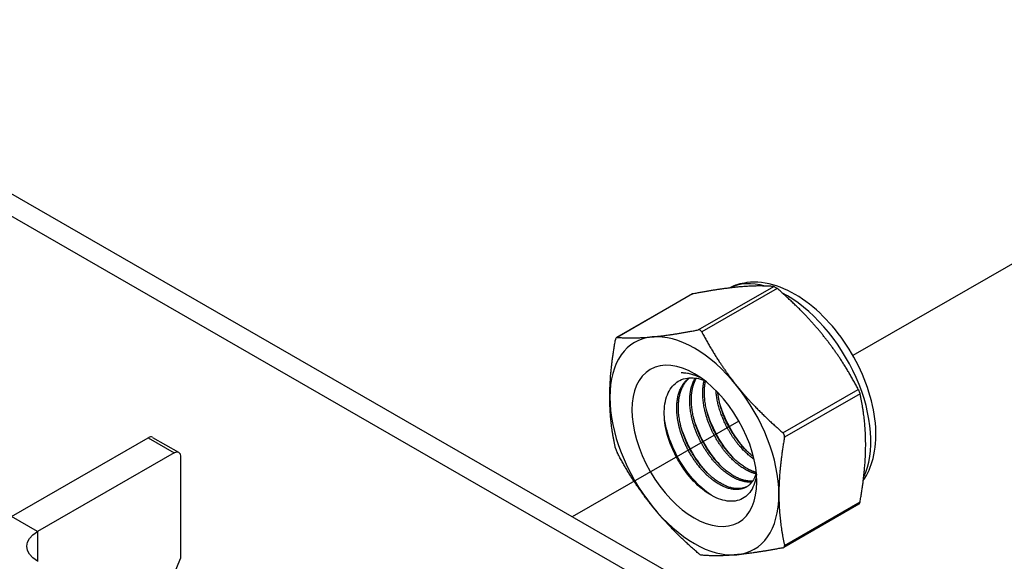
# Model space of a CAD drawing. Units: millimetres. Extents: x 24747 to 31047, y 29598 to 34053.
# Drawn here: x 29823 to 29925, y 30149 to 30206 of the extents above; entities that cross this region are included whole.
import ezdxf

# ---------------------------------------------------------------- set-up
doc = ezdxf.new("R2010")
doc.units = ezdxf.units.MM
doc.layers.add('Visible', color=7, linetype='Continuous', lineweight=35, true_color=0x22346e)

msp = doc.modelspace()

# ---------------------------------------------------------------- linework, layer by layer
at = {"layer": 'Visible', "color": 159, "lineweight": 25, "true_color": 0x22346e, "extrusion": (-0.707107, -0.407196, 0.578093)}
for p, q in [((30029, 30068.33), (29493.9, 30376.47)), ((30026.96, 30067.16), (29491.87, 30375.3)), ((29893.46, 30173.47), (29901.33, 30178)), ((29901.69, 30177.8), (29893.82, 30173.26)), ((29892.77, 30177.19), (29884.93, 30172.68)), ((29892.86, 30177.22), (29884.99, 30172.69)), ((29902.29, 30162.73), (29910.16, 30167.26)), ((29910.34, 30166.81), (29902.46, 30162.28)), ((29821.77, 30154), (29836.03, 30162.2)), ((29836.03, 30162.2), (29838.74, 30160.64)), ((29836.51, 30162.25), (29839.22, 30160.69)), ((29838.74, 30160.64), (29824.49, 30152.43)), ((29839.42, 30160.25), (29839.42, 30149.6)), ((29910.22, 30155.26), (29902.38, 30150.74)), ((29902.46, 30150.97), (29910.34, 30155.5)), ((29824.49, 30152.43), (29821.77, 30154)), ((29824.49, 30152.43), (29824.49, 30149.3)), ((29836.43, 30142.43), (29839.42, 30149.6))]:
    msp.add_line(p, q, dxfattribs=at)
at = {"layer": 'Visible', "color": 159, "lineweight": 25, "true_color": 0x22346e}
for p, q in [((29909.63, 30170.82), (29937.91, 30187.09)), ((29880.34, 30153.98), (29897.74, 30163.98))]:
    msp.add_line(p, q, dxfattribs=at)
for centre, major_axis, start_param, end_param in [((29902.66, 30166.9), (-6.23, 10.81), -0.52925, -0.038969), ((29902.66, 30166.9), (-6.23, 10.81), 3.50964, 5.552406), ((29893.05, 30161.36), (-6.23, 10.81), -0.259866, 0.787332), ((29893.05, 30161.36), (-6.23, 10.81), -1.307063, -0.259866), ((29893.05, 30161.36), (-6.23, 10.81), 3.928925, 4.976122), ((29893.05, 30161.36), (-6.23, 10.81), 0.787332, 1.834529), ((29836.03, 30161.42), (0.479, 0.832), 0, 0.783464), ((29893.05, 30161.36), (-6.23, 10.81), 2.881727, 3.928925), ((29893.05, 30161.36), (-6.23, 10.81), 1.834529, 2.881727)]:
    msp.add_ellipse(centre, major_axis=major_axis, ratio=0.578093, start_param=start_param, end_param=end_param, dxfattribs=at)
at = {"layer": 'Visible', "color": 159, "lineweight": 25, "true_color": 0x22346e, "extrusion": (1.91779e-16, 1.42753e-17, -1)}
msp.add_ellipse((29893.05, 30161.36), major_axis=(-4.6, 7.99), ratio=0.578093, dxfattribs=at)
at = {"layer": 'Visible', "color": 159, "lineweight": 25, "true_color": 0x22346e, "extrusion": (4.18487e-16, 6.7897e-17, -1)}
msp.add_ellipse((29894.14, 30161.99), major_axis=(-3.83, 6.66), ratio=0.578093, start_param=0.314154, end_param=0.692121, dxfattribs=at)
at = {"layer": 'Visible', "color": 159, "lineweight": 25, "true_color": 0x22346e, "extrusion": (1.50193e-16, -8.64906e-17, -1)}
msp.add_ellipse((29838.74, 30159.86), major_axis=(0.479, 0.832), ratio=0.578093, start_param=-0.783464, end_param=0.787332, dxfattribs=at)
at = {"layer": 'Visible', "color": 159, "lineweight": 25, "true_color": 0x22346e, "extrusion": (2e-16, 1e-16, -1)}
msp.add_ellipse((29827.2, 30150.87), major_axis=(-3.84, 0), ratio=0.575862, start_param=-0.785398, end_param=0.785398, dxfattribs=at)
at = {"layer": 'Visible', "color": 159, "lineweight": 25, "true_color": 0x22346e}
for points, weights in [([(29897.69, 30177.95), (29895.71, 30177.77), (29892.86, 30177.22)], [2.26470920953, 2.26470920953, 2.11326377338]), ([(29901.33, 30178), (29899.66, 30178.13), (29897.69, 30177.95)], [2.11326377338, 2.26470920953, 2.26470920953]), ([(29906.51, 30172.87), (29904.54, 30175.33), (29901.69, 30177.8)], [2.26470920953, 2.26470920953, 2.11326377338]), ([(29884.99, 30172.69), (29886.66, 30172.56), (29888.64, 30172.74)], [2.11326377338, 2.26470920953, 2.26470920953]), ([(29888.64, 30172.74), (29890.61, 30172.92), (29893.46, 30173.47)], [2.26470920953, 2.26470920953, 2.11326377338]), ([(29893.82, 30173.26), (29895.49, 30170.11), (29897.46, 30167.66)], [2.11326377338, 2.26470920953, 2.26470920953]), ([(29910.16, 30167.26), (29908.49, 30170.41), (29906.51, 30172.87)], [2.11326377338, 2.26470920953, 2.26470920953]), ([(29884.22, 30166.44), (29884.22, 30169.08), (29884.81, 30172.44)], [2.26470920953, 2.26470920953, 2.11326377338]), ([(29897.46, 30167.66), (29899.44, 30165.2), (29902.29, 30162.73)], [2.26470920953, 2.26470920953, 2.11326377338]), ([(29884.81, 30161.13), (29884.22, 30163.81), (29884.22, 30166.44)], [2.11326377338, 2.26470920953, 2.26470920953]), ([(29910.93, 30161.49), (29910.93, 30164.13), (29910.34, 30166.81)], [2.26470920953, 2.26470920953, 2.11326377338]), ([(29902.46, 30162.28), (29901.87, 30158.92), (29901.87, 30156.28)], [2.11326377338, 2.26470920953, 2.26470920953]), ([(29910.34, 30155.5), (29910.93, 30158.85), (29910.93, 30161.49)], [2.11326377338, 2.26470920953, 2.26470920953]), ([(29888.64, 30155.07), (29886.66, 30157.52), (29884.99, 30160.67)], [2.26470920953, 2.26470920953, 2.11326377338]), ([(29901.87, 30156.28), (29901.87, 30153.64), (29902.46, 30150.97)], [2.26470920953, 2.26470920953, 2.11326377338]), ([(29893.46, 30150.14), (29890.61, 30152.61), (29888.64, 30155.07)], [2.11326377338, 2.26470920953, 2.26470920953]), ([(29897.46, 30149.99), (29895.49, 30149.8), (29893.82, 30149.94)], [2.26470920953, 2.26470920953, 2.11326377338]), ([(29902.29, 30150.71), (29899.44, 30150.17), (29897.46, 30149.99)], [2.11326377338, 2.26470920953, 2.26470920953])]:
    msp.add_rational_spline(points, weights, degree=2, dxfattribs=at)
for points, knots in [([(29910.68, 30157.74), (29911.15, 30158.42), (29911.49, 30159.2), (29911.96, 30161.05), (29912.05, 30162.15), (29911.91, 30164.49), (29911.66, 30165.74), (29910.89, 30168.22), (29910.35, 30169.45), (29909.06, 30171.77), (29908.3, 30172.87), (29906.61, 30174.84), (29905.68, 30175.72), (29903.71, 30177.15), (29902.67, 30177.71), (29900.59, 30178.39), (29899.55, 30178.53), (29897.88, 30178.32), (29897.25, 30178.14), (29896.67, 30177.84)], [5.7612, 5.7612, 5.7612, 5.7612, 6.029397, 6.029397, 6.355629, 6.355629, 6.699897, 6.699897, 7.041529, 7.041529, 7.380957, 7.380957, 7.722037, 7.722037, 8.066396, 8.066396, 8.396974, 8.396974, 8.607669, 8.607669, 8.607669, 8.607669]), ([(29901.33, 30178), (29901.34, 30178), (29901.35, 30178), (29901.4, 30177.99), (29901.44, 30177.97), (29901.54, 30177.91), (29901.59, 30177.88), (29901.66, 30177.82), (29901.67, 30177.81), (29901.69, 30177.8)], [-0.0553943, -0.0553943, -0.0553943, -0.0553943, -0.05245197, -0.05245197, -0.04220211, -0.04220211, -0.03195226, -0.03195226, -0.02900992, -0.02900992, -0.02900992, -0.02900992]), ([(29892.77, 30177.19), (29892.79, 30177.2), (29892.8, 30177.21), (29892.83, 30177.22), (29892.85, 30177.22), (29892.86, 30177.22)], [-0.035518556, -0.035518556, -0.035518556, -0.035518556, -0.031952263, -0.031952263, -0.029009925, -0.029009925, -0.029009925, -0.029009925]), ([(29884.99, 30172.69), (29884.98, 30172.69), (29884.97, 30172.69), (29884.94, 30172.68), (29884.91, 30172.66), (29884.86, 30172.59), (29884.84, 30172.55), (29884.82, 30172.47), (29884.82, 30172.46), (29884.81, 30172.44)], [-0.13590695, -0.13590695, -0.13590695, -0.13590695, -0.13296461, -0.13296461, -0.12271476, -0.12271476, -0.11246491, -0.11246491, -0.10952257, -0.10952257, -0.10952257, -0.10952257]), ([(29893.82, 30173.26), (29893.81, 30173.28), (29893.8, 30173.3), (29893.75, 30173.36), (29893.71, 30173.41), (29893.61, 30173.46), (29893.56, 30173.47), (29893.49, 30173.47), (29893.48, 30173.47), (29893.46, 30173.47)], [-0.13590695, -0.13590695, -0.13590695, -0.13590695, -0.13296461, -0.13296461, -0.12271476, -0.12271476, -0.11246491, -0.11246491, -0.10952257, -0.10952257, -0.10952257, -0.10952257]), ([(29899.53, 30158.4), (29899.49, 30158.06), (29899.43, 30157.75), (29899.14, 30156.86), (29898.83, 30156.39), (29898.21, 30155.91), (29897.97, 30155.78), (29897.46, 30155.61), (29897.19, 30155.57), (29896.35, 30155.57), (29895.73, 30155.74), (29894.46, 30156.37), (29893.81, 30156.84), (29892.6, 30158.03), (29892.06, 30158.72), (29891.35, 30159.86), (29891.13, 30160.26), (29890.54, 30161.49), (29890.24, 30162.34), (29889.99, 30163.58), (29889.94, 30163.98), (29889.87, 30165.15), (29889.95, 30165.86), (29890.35, 30167.06), (29890.66, 30167.54), (29891.45, 30168.21), (29891.94, 30168.42), (29893.03, 30168.49), (29893.55, 30168.4), (29894.09, 30168.2)], [-2.063027, -2.063027, -2.063027, -2.063027, -1.978814, -1.978814, -1.807309, -1.807309, -1.720379, -1.720379, -1.634922, -1.634922, -1.46774, -1.46774, -1.296576, -1.296576, -1.133226, -1.133226, -1.05156, -1.05156, -0.886353, -0.886353, -0.8059, -0.8059, -0.643584, -0.643584, -0.486434, -0.486434, -0.338331, -0.338331, -0.220334, -0.220334, -0.220334, -0.220334]), ([(29893.74, 30168.45), (29893.65, 30168.5), (29893.55, 30168.54), (29892.85, 30168.83), (29892.25, 30168.97), (29891.68, 30169)], [-0.1418872, -0.1418872, -0.1418872, -0.1418872, -0.1236239, -0.1236239, -0.000001, -0.000001, -0.000001, -0.000001]), ([(29910.16, 30167.26), (29910.17, 30167.25), (29910.18, 30167.23), (29910.22, 30167.15), (29910.24, 30167.09), (29910.29, 30166.97), (29910.31, 30166.91), (29910.33, 30166.84), (29910.33, 30166.82), (29910.34, 30166.81)], [-0.0553943, -0.0553943, -0.0553943, -0.0553943, -0.05245197, -0.05245197, -0.04220211, -0.04220211, -0.03195226, -0.03195226, -0.02900992, -0.02900992, -0.02900992, -0.02900992]), ([(29898.48, 30160.87), (29898.21, 30161.17), (29897.94, 30161.49), (29897.12, 30162.6), (29896.62, 30163.46), (29896.04, 30164.79), (29895.87, 30165.23), (29895.73, 30165.67)], [11.6571416, 11.6571416, 11.6571416, 11.6571416, 11.7252457, 11.7252457, 11.8785629, 11.8785629, 11.9525392, 11.9525392, 11.9525392, 11.9525392]), ([(29897.12, 30160.09), (29896.74, 30160.5), (29896.38, 30160.96), (29895.5, 30162.25), (29895.03, 30163.14), (29894.56, 30164.33), (29894.46, 30164.61), (29894.38, 30164.89)], [9.1432105, 9.1432105, 9.1432105, 9.1432105, 9.2372509, 9.2372509, 9.3913087, 9.3913087, 9.4385794, 9.4385794, 9.4385794, 9.4385794]), ([(29895.05, 30156.07), (29894.4, 30156.46), (29893.74, 30157), (29892.47, 30158.36), (29891.88, 30159.18), (29890.89, 30160.93), (29890.51, 30161.84), (29890.11, 30163.21), (29890.01, 30163.66), (29889.94, 30164.11)], [1.4382965, 1.4382965, 1.4382965, 1.4382965, 1.5898667, 1.5898667, 1.7497168, 1.7497168, 1.9035079, 1.9035079, 1.9801627, 1.9801627, 1.9801627, 1.9801627]), ([(29895.77, 30159.3), (29895.28, 30159.83), (29894.83, 30160.42), (29893.9, 30161.9), (29893.46, 30162.81), (29893.1, 30163.86), (29893.06, 30163.98), (29893.02, 30164.11)], [6.6291449, 6.6291449, 6.6291449, 6.6291449, 6.7483049, 6.7483049, 6.9037853, 6.9037853, 6.9245998, 6.9245998, 6.9245998, 6.9245998]), ([(29894.41, 30158.52), (29893.84, 30159.14), (29893.32, 30159.85), (29892.37, 30161.46), (29891.96, 30162.37), (29891.67, 30163.3), (29891.67, 30163.31), (29891.66, 30163.33)], [4.1138811, 4.1138811, 4.1138811, 4.1138811, 4.2536853, 4.2536853, 4.407033, 4.407033, 4.4095804, 4.4095804, 4.4095804, 4.4095804]), ([(29902.46, 30162.28), (29902.47, 30162.29), (29902.47, 30162.31), (29902.47, 30162.39), (29902.46, 30162.46), (29902.41, 30162.58), (29902.38, 30162.64), (29902.32, 30162.7), (29902.3, 30162.72), (29902.29, 30162.73)], [-0.13590695, -0.13590695, -0.13590695, -0.13590695, -0.13296461, -0.13296461, -0.12271476, -0.12271476, -0.11246491, -0.11246491, -0.10952257, -0.10952257, -0.10952257, -0.10952257]), ([(29884.81, 30161.13), (29884.82, 30161.11), (29884.82, 30161.1), (29884.84, 30161.03), (29884.86, 30160.97), (29884.91, 30160.85), (29884.94, 30160.79), (29884.97, 30160.71), (29884.98, 30160.69), (29884.99, 30160.67)], [-0.13590695, -0.13590695, -0.13590695, -0.13590695, -0.13296461, -0.13296461, -0.12271476, -0.12271476, -0.11246491, -0.11246491, -0.10952257, -0.10952257, -0.10952257, -0.10952257]), ([(29910.34, 30155.5), (29910.33, 30155.48), (29910.33, 30155.46), (29910.31, 30155.39), (29910.29, 30155.34), (29910.25, 30155.29), (29910.23, 30155.27), (29910.22, 30155.26)], [-0.0553943, -0.0553943, -0.0553943, -0.0553943, -0.05245197, -0.05245197, -0.04220211, -0.04220211, -0.03551856, -0.03551856, -0.03551856, -0.03551856]), ([(29893.82, 30149.94), (29893.81, 30149.94), (29893.8, 30149.94), (29893.75, 30149.95), (29893.71, 30149.97), (29893.61, 30150.02), (29893.56, 30150.06), (29893.49, 30150.11), (29893.48, 30150.13), (29893.46, 30150.14)], [0.10952257, 0.10952257, 0.10952257, 0.10952257, 0.11246491, 0.11246491, 0.12271476, 0.12271476, 0.13296461, 0.13296461, 0.13590695, 0.13590695, 0.13590695, 0.13590695]), ([(29902.29, 30150.71), (29902.3, 30150.72), (29902.32, 30150.72), (29902.38, 30150.74), (29902.41, 30150.77), (29902.46, 30150.83), (29902.47, 30150.88), (29902.47, 30150.94), (29902.47, 30150.95), (29902.46, 30150.97)], [-0.13590695, -0.13590695, -0.13590695, -0.13590695, -0.13296461, -0.13296461, -0.12271476, -0.12271476, -0.11246491, -0.11246491, -0.10952257, -0.10952257, -0.10952257, -0.10952257])]:
    msp.add_open_spline(points, degree=3, knots=knots, dxfattribs=at)
for points, weights, knots in [([(29899.51, 30158.59), (29899.25, 30157.51), (29898.47, 30157.06), (29897.22, 30156.34), (29895.43, 30157.47), (29893.63, 30158.61), (29892.38, 30160.96), (29891.13, 30163.32), (29891.22, 30165.55), (29891.29, 30167.57), (29892.5, 30168.45)], [0.964845860035, 0.951422798606, 1, 0.923879532511, 1, 0.923879532511, 1, 0.923879532511, 1, 0.930275318876, 0.988283199525], [0.33835886, 0.33835886, 0.33835886, 0.34722222, 0.34722222, 0.36111111, 0.36111111, 0.375, 0.375, 0.38888889, 0.38888889, 0.40161081, 0.40161081, 0.40161081]), ([(29898.55, 30157.11), (29897.32, 30156.48), (29895.6, 30157.57), (29893.8, 30158.7), (29892.55, 30161.06), (29891.3, 30163.42), (29891.39, 30165.64), (29891.46, 30167.55), (29892.55, 30168.46)], [0.994270483838, 0.926861073744, 1, 0.923879532511, 1, 0.923879532511, 1, 0.934054950543, 0.982369565834], [0.34776623, 0.34776623, 0.34776623, 0.36111111, 0.36111111, 0.375, 0.375, 0.38888889, 0.38888889, 0.40092118, 0.40092118, 0.40092118]), ([(29899.06, 30157.59), (29898.02, 30157.47), (29896.78, 30158.25), (29894.98, 30159.39), (29893.74, 30161.74), (29892.49, 30164.1), (29892.57, 30166.33), (29892.62, 30167.58), (29893.14, 30168.44)], [0.968368823246, 0.946297151007, 1, 0.923879532511, 1, 0.923879532511, 1, 0.955744898547, 0.962948072883], [0.46242364, 0.46242364, 0.46242364, 0.47222222, 0.47222222, 0.48611111, 0.48611111, 0.5, 0.5, 0.50807476, 0.50807476, 0.50807476]), ([(29899.12, 30157.68), (29898.12, 30157.61), (29896.95, 30158.35), (29895.15, 30159.48), (29893.91, 30161.84), (29892.66, 30164.2), (29892.74, 30166.42), (29892.79, 30167.59), (29893.25, 30168.42)], [0.966269277603, 0.949103013789, 1, 0.923879532511, 1, 0.923879532511, 1, 0.958601774404, 0.962232517732], [0.46293559, 0.46293559, 0.46293559, 0.47222222, 0.47222222, 0.48611111, 0.48611111, 0.5, 0.5, 0.50755349, 0.50755349, 0.50755349]), ([(29899.48, 30158.44), (29898.83, 30158.6), (29898.14, 30159.03), (29896.34, 30160.17), (29895.09, 30162.53), (29893.85, 30164.88), (29893.93, 30167.11), (29893.95, 30167.69), (29894.08, 30168.2)], [0.963452802461, 0.969528343964, 1, 0.923879532511, 1, 0.923879532511, 1, 0.978857826809, 0.969459971592], [0.5777735, 0.5777735, 0.5777735, 0.58333333, 0.58333333, 0.59722222, 0.59722222, 0.61111111, 0.61111111, 0.6149687, 0.6149687, 0.6149687]), ([(29899.51, 30158.58), (29898.93, 30158.75), (29898.31, 30159.13), (29896.51, 30160.27), (29895.26, 30162.62), (29894.02, 30164.98), (29894.1, 30167.21), (29894.12, 30167.68), (29894.21, 30168.11)], [0.964939061145, 0.972624047446, 1, 0.923879532511, 1, 0.923879532511, 1, 0.982740190614, 0.97330747504], [0.57833834, 0.57833834, 0.57833834, 0.58333333, 0.58333333, 0.59722222, 0.59722222, 0.61111111, 0.61111111, 0.61426032, 0.61426032, 0.61426032]), ([(29899.29, 30159.96), (29897.61, 30161.11), (29896.45, 30163.31), (29895.44, 30165.22), (29895.3, 30167.13)], [0.990926584914, 0.928724632753, 1, 0.93728730338, 0.977907716687], [0.69532848, 0.69532848, 0.69532848, 0.70833333, 0.70833333, 0.71977585, 0.71977585, 0.71977585]), ([(29899.22, 30160.22), (29897.69, 30161.38), (29896.62, 30163.4), (29895.69, 30165.15), (29895.5, 30166.93)], [0.982415548154, 0.934023587342, 1, 0.942342103892, 0.972030833291], [0.69629532, 0.69629532, 0.69629532, 0.70833333, 0.70833333, 0.71885355, 0.71885355, 0.71885355])]:
    msp.add_rational_spline(points, weights, degree=2, knots=knots, dxfattribs=at)

doc.saveas('drawing.dxf')
